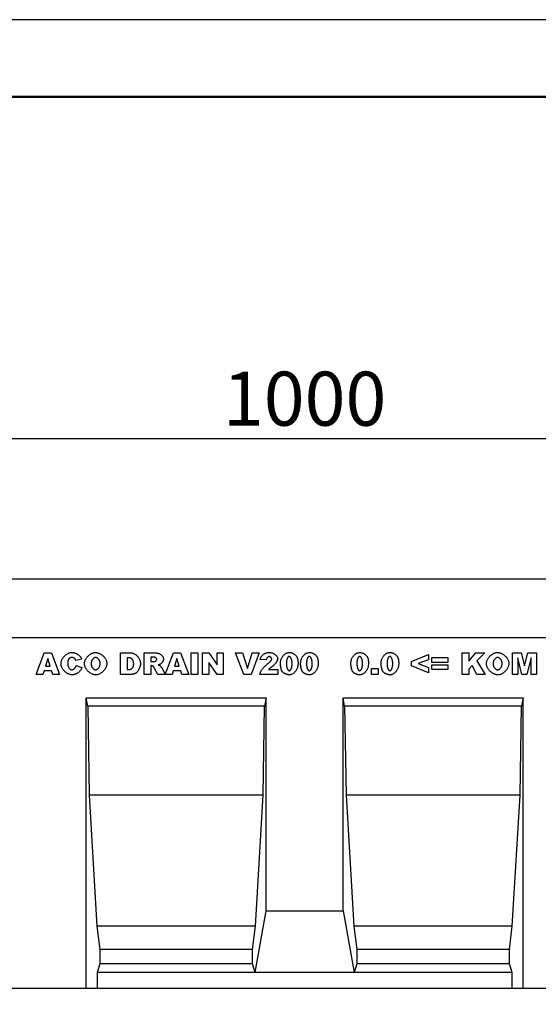
# Model space of a CAD drawing. Units: millimetres. Extents: x -5658 to 6382, y -712 to 9168.
# Drawn here: x -4560 to -4224, y 1620 to 2258 of the extents above; entities that cross this region are included whole.
import ezdxf

# ---------------------------------------------------------------- set-up
doc = ezdxf.new("R2010")
doc.units = ezdxf.units.MM
doc.header["$LTSCALE"] = 2.2
for name, color, linetype in [('5', 7, 'Continuous'), ('ACO drain', 7, 'Continuous'), ('DUENN', 4, 'Continuous'), ('DUENN-18', 7, 'Continuous'), ('SICHTBAR', 7, 'Continuous')]:
    doc.layers.add(name, color=color, linetype=linetype)
doc.layers.add('Viditelná tenká (ISO)', color=7, linetype='Continuous', lineweight=9)
doc.styles.get("Standard").update_dxf_attribs({"font": 'tahoma.ttf'})
doc.dimstyles.new('GEN-ISO', dxfattribs={"dimscale": 2, "dimtxt": 7, "dimasz": 2.5, "dimexe": 1, "dimexo": 1, "dimgap": 0.6, "dimtad": 1, "dimdsep": 46, "dimtxsty": 'Standard', "dimcen": 0, "dimclrd": 256, "dimclre": 256, "dimclrt": 7, "dimadec": 0, "dimazin": 0, "dimtp": 0.1, "dimtm": 0.1, "dimtfac": 0.71, "dimtmove": 0, "dimatfit": 3, "dimfxl": 0, "dimtzin": 0, "dimarcsym": 0})

# ---------------------------------------------------------------- blocks, each defined once
blk = doc.blocks.new('A$C5E6E4C9D')
at = {"layer": 'DUENN'}
for p, q in [((325.85, -61.74), (331.12, -47.74)), ((331.12, -47.74), (335.85, -47.74)), ((335.85, -47.74), (341.1, -61.74)), ((380.61, -61.74), (380.61, -47.74)), ((380.61, -47.74), (387.04, -47.74)), ((386.01, -50.91), (384.94, -50.91)), ((384.94, -50.91), (384.94, -58.56)), ((395.84, -61.74), (395.84, -47.74)), ((395.84, -47.74), (403.04, -47.74)), ((400.19, -50.57), (400.19, -53.42)), ((402.07, -50.57), (400.19, -50.57)), ((409.59, -61.73), (414.85, -47.74)), ((414.85, -47.74), (419.58, -47.74)), ((419.58, -47.74), (424.83, -61.74)), ((426.4, -61.74), (426.4, -47.74)), ((426.4, -47.74), (430.73, -47.74)), ((430.73, -47.74), (430.73, -61.74)), ((433.86, -61.74), (433.86, -47.74)), ((433.86, -47.74), (437.9, -47.74)), ((437.9, -47.74), (443.19, -55.49)), ((443.19, -55.49), (443.19, -47.74)), ((443.19, -47.74), (447.27, -47.74)), ((447.27, -47.74), (447.27, -61.74)), ((460.57, -61.74), (455.27, -47.74)), ((455.27, -47.74), (459.8, -47.74)), ((459.8, -47.74), (462.97, -57.82)), ((462.97, -57.82), (466.07, -47.74)), ((470.46, -47.74), (465.26, -61.74)), ((466.07, -47.74), (470.46, -47.74)), ((569.39, -53.32), (580.25, -48.82)), ((580.25, -48.82), (580.25, -52.22)), ((582.48, -53.95), (582.48, -50.86)), ((582.48, -50.86), (592.93, -50.86)), ((592.93, -50.86), (592.93, -53.95)), ((602.18, -61.74), (602.18, -47.74)), ((602.18, -47.74), (606.51, -47.74)), ((606.51, -47.74), (606.51, -53.04)), ((606.51, -53.04), (611.05, -47.74)), ((611.05, -47.74), (616.8, -47.74)), ((616.8, -47.74), (611.7, -53.02)), ((634.73, -61.74), (634.73, -47.74)), ((634.73, -47.74), (640.43, -47.74)), ((640.43, -47.74), (642.61, -56.26)), ((642.61, -56.26), (644.78, -47.74)), ((644.78, -47.74), (650.46, -47.74)), ((650.46, -47.74), (650.46, -61.74)), ((333.44, -51.37), (331.9, -56.39)), ((331.9, -56.39), (334.97, -56.39)), ((334.97, -56.39), (333.44, -51.37)), ((355.47, -51.85), (351.64, -52.7)), ((351.81, -56.02), (355.6, -57.16)), ((400.19, -53.42), (402.01, -53.42)), ((400.57, -56.06), (400.19, -56.06)), ((400.19, -56.06), (400.19, -61.74)), ((417.17, -51.37), (415.63, -56.39)), ((415.63, -56.39), (418.7, -56.39)), ((418.7, -56.39), (417.17, -51.37)), ((443.19, -61.74), (437.93, -54.04)), ((437.93, -54.04), (437.93, -61.74)), ((475.15, -52.28), (471.25, -51.97)), ((569.39, -56.18), (569.39, -53.32)), ((580.25, -60.68), (569.39, -56.18)), ((580.25, -52.22), (573.65, -54.75)), ((573.65, -54.75), (580.25, -57.31)), ((580.25, -57.31), (580.25, -60.68)), ((592.93, -53.95), (582.48, -53.95)), ((582.48, -58.63), (582.48, -55.54)), ((582.48, -55.54), (592.93, -55.54)), ((592.93, -55.54), (592.93, -58.63)), ((608.75, -55.99), (606.51, -58.35)), ((611.7, -61.74), (608.75, -55.99)), ((611.7, -53.02), (617.03, -61.74)), ((640.99, -61.74), (638.27, -51.06)), ((638.27, -51.06), (638.27, -61.74)), ((646.92, -51.06), (644.2, -61.74)), ((646.92, -61.74), (646.92, -51.06)), ((330.27, -61.74), (325.85, -61.74)), ((330.96, -59.42), (330.27, -61.74)), ((335.87, -59.42), (330.96, -59.42)), ((336.58, -61.74), (335.87, -59.42)), ((341.1, -61.74), (336.58, -61.74)), ((387.04, -61.74), (380.61, -61.74)), ((384.94, -58.56), (386, -58.56)), ((400.19, -61.74), (395.84, -61.74)), ((404.7, -61.74), (402.4, -57.46)), ((414, -61.74), (404.7, -61.74)), ((407.5, -57.69), (409.59, -61.73)), ((414.69, -59.42), (414, -61.74)), ((419.61, -59.42), (414.69, -59.42)), ((420.31, -61.74), (419.61, -59.42)), ((424.83, -61.74), (420.31, -61.74)), ((430.73, -61.74), (426.4, -61.74)), ((437.93, -61.74), (433.86, -61.74)), ((447.27, -61.74), (443.19, -61.74)), ((465.26, -61.74), (460.57, -61.74)), ((482.64, -61.74), (470.97, -61.74)), ((476.56, -58.58), (482.64, -58.58)), ((482.64, -58.58), (482.64, -61.74)), ((543.45, -61.74), (543.45, -57.85)), ((543.45, -57.85), (547.6, -57.85)), ((547.6, -61.74), (543.45, -61.74)), ((547.6, -57.85), (547.6, -61.74)), ((592.93, -58.63), (582.48, -58.63)), ((606.51, -61.74), (602.18, -61.74)), ((606.51, -58.35), (606.51, -61.74)), ((617.03, -61.74), (611.7, -61.74)), ((638.27, -61.74), (634.73, -61.74)), ((644.2, -61.74), (640.99, -61.74)), ((650.46, -61.74), (646.92, -61.74))]:
    blk.add_line(p, q, dxfattribs=at).dxf.unprotected_set("ltscale", 0)
for points in [[(341.99, -54.71), (342.01, -54.27), (342.07, -53.84), (342.16, -53.4), (342.28, -52.97), (342.44, -52.54), (342.62, -52.12), (342.83, -51.7), (343.07, -51.29), (343.34, -50.9), (343.63, -50.52), (343.93, -50.15), (344.26, -49.8), (344.61, -49.47), (344.97, -49.16), (345.34, -48.86), (345.73, -48.6), (346.13, -48.35), (346.53, -48.14), (346.95, -47.95), (347.37, -47.79), (347.79, -47.67), (348.22, -47.58), (348.64, -47.52), (349.07, -47.5)], [(349.16, -50.73), (349.04, -50.74), (348.92, -50.74), (348.81, -50.75), (348.69, -50.77), (348.58, -50.79), (348.47, -50.81), (348.37, -50.83), (348.27, -50.87), (348.16, -50.9), (348.06, -50.94), (347.97, -50.98), (347.87, -51.03), (347.78, -51.08), (347.69, -51.14), (347.6, -51.2), (347.52, -51.26), (347.44, -51.33), (347.36, -51.4), (347.28, -51.48), (347.2, -51.56), (347.13, -51.64), (347.06, -51.73), (346.99, -51.82), (346.92, -51.92)], [(349.07, -47.5), (349.4, -47.51), (349.73, -47.54), (350.07, -47.6), (350.41, -47.67), (350.74, -47.76), (351.08, -47.87), (351.41, -48), (351.73, -48.14), (352.06, -48.29), (352.37, -48.47), (352.68, -48.65), (352.98, -48.85), (353.27, -49.06), (353.55, -49.28), (353.81, -49.5), (354.06, -49.74), (354.3, -49.99), (354.53, -50.24), (354.73, -50.5), (354.92, -50.76), (355.09, -51.03), (355.24, -51.3), (355.36, -51.58), (355.47, -51.85)], [(351.22, -51.77), (351.17, -51.71), (351.12, -51.65), (351.06, -51.58), (350.99, -51.52), (350.91, -51.46), (350.84, -51.4), (350.76, -51.34), (350.67, -51.28), (350.58, -51.22), (350.49, -51.17), (350.39, -51.12), (350.3, -51.07), (350.2, -51.02), (350.1, -50.97), (350, -50.93), (349.9, -50.89), (349.8, -50.86), (349.7, -50.83), (349.61, -50.8), (349.51, -50.78), (349.42, -50.76), (349.33, -50.74), (349.24, -50.74), (349.16, -50.73)], [(357.18, -54.75), (357.2, -54.32), (357.25, -53.89), (357.35, -53.46), (357.48, -53.02), (357.64, -52.6), (357.83, -52.17), (358.05, -51.76), (358.3, -51.35), (358.57, -50.95), (358.86, -50.57), (359.18, -50.2), (359.52, -49.84), (359.87, -49.5), (360.24, -49.19), (360.63, -48.89), (361.02, -48.62), (361.43, -48.37), (361.84, -48.15), (362.27, -47.96), (362.69, -47.8), (363.12, -47.67), (363.55, -47.58), (363.99, -47.52), (364.41, -47.5)], [(364.4, -50.77), (364.24, -50.78), (364.07, -50.81), (363.9, -50.86), (363.73, -50.92), (363.56, -51), (363.4, -51.1), (363.23, -51.21), (363.07, -51.34), (362.91, -51.48), (362.75, -51.63), (362.6, -51.79), (362.46, -51.97), (362.32, -52.16), (362.2, -52.36), (362.07, -52.57), (361.96, -52.79), (361.86, -53.01), (361.77, -53.25), (361.69, -53.49), (361.63, -53.74), (361.57, -53.99), (361.54, -54.25), (361.51, -54.51), (361.5, -54.78)], [(367.36, -54.59), (367.36, -54.34), (367.33, -54.1), (367.29, -53.86), (367.24, -53.62), (367.17, -53.38), (367.09, -53.16), (367, -52.93), (366.9, -52.72), (366.79, -52.51), (366.67, -52.31), (366.54, -52.12), (366.4, -51.94), (366.25, -51.77), (366.1, -51.61), (365.94, -51.46), (365.78, -51.32), (365.61, -51.2), (365.44, -51.09), (365.27, -51), (365.1, -50.92), (364.92, -50.86), (364.75, -50.81), (364.57, -50.78), (364.4, -50.77)], [(364.41, -47.5), (364.85, -47.52), (365.29, -47.58), (365.73, -47.67), (366.16, -47.79), (366.6, -47.95), (367.02, -48.14), (367.44, -48.36), (367.85, -48.6), (368.25, -48.87), (368.63, -49.16), (369.01, -49.47), (369.36, -49.8), (369.7, -50.15), (370.01, -50.52), (370.31, -50.9), (370.58, -51.29), (370.82, -51.69), (371.04, -52.1), (371.23, -52.52), (371.39, -52.94), (371.52, -53.36), (371.61, -53.79), (371.67, -54.22), (371.69, -54.64)], [(389.14, -54.78), (389.13, -54.5), (389.11, -54.23), (389.07, -53.97), (389.02, -53.72), (388.96, -53.47), (388.89, -53.23), (388.8, -53.01), (388.7, -52.79), (388.59, -52.58), (388.47, -52.38), (388.34, -52.19), (388.2, -52.01), (388.06, -51.84), (387.9, -51.69), (387.74, -51.55), (387.57, -51.42), (387.39, -51.3), (387.21, -51.2), (387.02, -51.11), (386.82, -51.04), (386.63, -50.98), (386.43, -50.94), (386.22, -50.92), (386.01, -50.91)], [(387.04, -47.74), (387.44, -47.76), (387.85, -47.81), (388.27, -47.9), (388.69, -48.02), (389.11, -48.18), (389.52, -48.36), (389.91, -48.58), (390.3, -48.83), (390.67, -49.1), (391.03, -49.4), (391.36, -49.73), (391.67, -50.07), (391.96, -50.44), (392.23, -50.82), (392.47, -51.22), (392.69, -51.62), (392.88, -52.04), (393.04, -52.45), (393.18, -52.86), (393.29, -53.27), (393.38, -53.66), (393.44, -54.03), (393.48, -54.38), (393.49, -54.7)], [(404.11, -51.97), (404.1, -51.89), (404.09, -51.8), (404.07, -51.72), (404.04, -51.64), (404, -51.55), (403.96, -51.47), (403.91, -51.39), (403.85, -51.31), (403.78, -51.23), (403.7, -51.16), (403.62, -51.09), (403.54, -51.02), (403.44, -50.96), (403.34, -50.89), (403.24, -50.84), (403.13, -50.79), (403.01, -50.74), (402.89, -50.7), (402.77, -50.66), (402.64, -50.63), (402.5, -50.6), (402.36, -50.59), (402.22, -50.58), (402.07, -50.57)], [(403.04, -47.74), (403.38, -47.75), (403.71, -47.77), (404.05, -47.81), (404.38, -47.86), (404.71, -47.93), (405.03, -48.02), (405.35, -48.13), (405.66, -48.25), (405.96, -48.38), (406.24, -48.53), (406.52, -48.7), (406.78, -48.88), (407.03, -49.07), (407.26, -49.28), (407.48, -49.49), (407.67, -49.72), (407.85, -49.95), (408.01, -50.19), (408.14, -50.43), (408.25, -50.68), (408.34, -50.92), (408.41, -51.16), (408.45, -51.4), (408.46, -51.62)], [(471.25, -51.97), (471.3, -51.7), (471.37, -51.42), (471.46, -51.14), (471.57, -50.86), (471.7, -50.59), (471.85, -50.32), (472.02, -50.05), (472.21, -49.79), (472.41, -49.54), (472.64, -49.3), (472.87, -49.07), (473.13, -48.86), (473.4, -48.65), (473.68, -48.46), (473.97, -48.29), (474.28, -48.13), (474.59, -47.98), (474.91, -47.86), (475.24, -47.75), (475.57, -47.66), (475.9, -47.59), (476.23, -47.54), (476.57, -47.51), (476.9, -47.5)], [(477.01, -50.17), (476.91, -50.17), (476.81, -50.19), (476.72, -50.21), (476.62, -50.24), (476.52, -50.28), (476.42, -50.33), (476.32, -50.39), (476.22, -50.45), (476.13, -50.52), (476.04, -50.6), (475.94, -50.69), (475.85, -50.78), (475.77, -50.88), (475.69, -50.98), (475.61, -51.09), (475.53, -51.21), (475.46, -51.33), (475.4, -51.45), (475.34, -51.58), (475.29, -51.72), (475.24, -51.85), (475.2, -51.99), (475.17, -52.14), (475.15, -52.28)], [(476.9, -47.5), (477.24, -47.51), (477.59, -47.54), (477.94, -47.59), (478.28, -47.66), (478.63, -47.74), (478.96, -47.85), (479.3, -47.97), (479.62, -48.11), (479.93, -48.27), (480.24, -48.44), (480.53, -48.63), (480.8, -48.83), (481.06, -49.04), (481.3, -49.26), (481.53, -49.48), (481.73, -49.72), (481.92, -49.96), (482.08, -50.2), (482.22, -50.44), (482.33, -50.69), (482.42, -50.92), (482.49, -51.15), (482.53, -51.37), (482.54, -51.58)], [(478.66, -51.72), (478.66, -51.64), (478.64, -51.55), (478.62, -51.47), (478.59, -51.38), (478.55, -51.29), (478.51, -51.2), (478.45, -51.11), (478.39, -51.03), (478.33, -50.94), (478.26, -50.86), (478.18, -50.78), (478.1, -50.7), (478.02, -50.63), (477.93, -50.55), (477.84, -50.49), (477.75, -50.43), (477.66, -50.37), (477.57, -50.32), (477.47, -50.28), (477.38, -50.24), (477.28, -50.21), (477.19, -50.19), (477.1, -50.17), (477.01, -50.17)], [(484.32, -54.68), (484.34, -54.19), (484.38, -53.7), (484.45, -53.23), (484.55, -52.77), (484.67, -52.31), (484.82, -51.88), (484.99, -51.45), (485.18, -51.05), (485.39, -50.66), (485.62, -50.28), (485.86, -49.93), (486.13, -49.6), (486.4, -49.28), (486.7, -48.99), (487, -48.72), (487.32, -48.48), (487.65, -48.26), (487.98, -48.06), (488.33, -47.89), (488.68, -47.76), (489.04, -47.65), (489.4, -47.57), (489.76, -47.52), (490.13, -47.5)], [(490, -50.09), (489.88, -50.1), (489.76, -50.13), (489.64, -50.18), (489.53, -50.24), (489.42, -50.33), (489.31, -50.43), (489.2, -50.55), (489.1, -50.69), (489, -50.85), (488.9, -51.01), (488.81, -51.2), (488.73, -51.4), (488.65, -51.61), (488.57, -51.83), (488.5, -52.07), (488.44, -52.32), (488.38, -52.58), (488.33, -52.86), (488.28, -53.14), (488.25, -53.43), (488.22, -53.74), (488.19, -54.05), (488.18, -54.37), (488.18, -54.7)], [(491.88, -54.8), (491.88, -54.46), (491.86, -54.12), (491.84, -53.8), (491.81, -53.49), (491.77, -53.18), (491.72, -52.89), (491.66, -52.61), (491.6, -52.34), (491.53, -52.09), (491.46, -51.84), (491.38, -51.61), (491.29, -51.4), (491.2, -51.2), (491.11, -51.01), (491.01, -50.84), (490.9, -50.69), (490.8, -50.55), (490.69, -50.43), (490.58, -50.33), (490.46, -50.24), (490.35, -50.18), (490.23, -50.13), (490.11, -50.1), (490, -50.09)], [(490.13, -47.5), (490.43, -47.51), (490.74, -47.55), (491.06, -47.6), (491.37, -47.68), (491.69, -47.78), (492, -47.89), (492.31, -48.02), (492.6, -48.17), (492.89, -48.33), (493.16, -48.51), (493.42, -48.69), (493.67, -48.88), (493.9, -49.09), (494.12, -49.3), (494.32, -49.51), (494.5, -49.73), (494.66, -49.94), (494.81, -50.16), (494.95, -50.38), (495.06, -50.59), (495.16, -50.8), (495.24, -51), (495.31, -51.19), (495.36, -51.37)], [(497.38, -54.68), (497.39, -54.19), (497.44, -53.7), (497.51, -53.23), (497.61, -52.77), (497.73, -52.31), (497.87, -51.88), (498.04, -51.45), (498.23, -51.05), (498.44, -50.66), (498.67, -50.28), (498.92, -49.93), (499.18, -49.6), (499.46, -49.28), (499.75, -48.99), (500.06, -48.72), (500.38, -48.48), (500.7, -48.26), (501.04, -48.06), (501.39, -47.89), (501.74, -47.76), (502.09, -47.65), (502.46, -47.57), (502.82, -47.52), (503.19, -47.5)], [(503.05, -50.09), (502.93, -50.1), (502.82, -50.13), (502.7, -50.18), (502.59, -50.24), (502.47, -50.33), (502.36, -50.43), (502.26, -50.55), (502.16, -50.69), (502.06, -50.85), (501.96, -51.01), (501.87, -51.2), (501.78, -51.4), (501.7, -51.61), (501.63, -51.83), (501.56, -52.07), (501.49, -52.32), (501.43, -52.58), (501.38, -52.86), (501.34, -53.14), (501.3, -53.43), (501.27, -53.74), (501.25, -54.05), (501.24, -54.37), (501.23, -54.7)], [(504.94, -54.8), (504.93, -54.46), (504.92, -54.12), (504.9, -53.8), (504.86, -53.49), (504.82, -53.18), (504.78, -52.89), (504.72, -52.61), (504.66, -52.34), (504.59, -52.09), (504.52, -51.84), (504.44, -51.61), (504.35, -51.4), (504.26, -51.2), (504.16, -51.01), (504.06, -50.84), (503.96, -50.69), (503.85, -50.55), (503.75, -50.43), (503.63, -50.33), (503.52, -50.24), (503.4, -50.18), (503.29, -50.13), (503.17, -50.1), (503.05, -50.09)], [(503.19, -47.5), (503.49, -47.51), (503.8, -47.55), (504.11, -47.6), (504.43, -47.68), (504.75, -47.78), (505.06, -47.89), (505.36, -48.02), (505.66, -48.17), (505.95, -48.33), (506.22, -48.51), (506.48, -48.69), (506.73, -48.88), (506.96, -49.09), (507.17, -49.3), (507.37, -49.51), (507.56, -49.73), (507.72, -49.94), (507.87, -50.16), (508, -50.38), (508.12, -50.59), (508.22, -50.8), (508.3, -51), (508.37, -51.19), (508.42, -51.37)], [(530.02, -54.68), (530.03, -54.19), (530.07, -53.7), (530.14, -53.23), (530.24, -52.77), (530.36, -52.31), (530.51, -51.88), (530.68, -51.45), (530.87, -51.05), (531.08, -50.66), (531.31, -50.28), (531.55, -49.93), (531.82, -49.6), (532.1, -49.28), (532.39, -48.99), (532.69, -48.72), (533.01, -48.48), (533.34, -48.26), (533.68, -48.06), (534.02, -47.89), (534.37, -47.76), (534.73, -47.65), (535.09, -47.57), (535.46, -47.52), (535.82, -47.5)], [(535.69, -50.09), (535.57, -50.1), (535.45, -50.13), (535.33, -50.18), (535.22, -50.24), (535.11, -50.33), (535, -50.43), (534.89, -50.55), (534.79, -50.69), (534.69, -50.85), (534.6, -51.01), (534.51, -51.2), (534.42, -51.4), (534.34, -51.61), (534.26, -51.83), (534.19, -52.07), (534.13, -52.32), (534.07, -52.58), (534.02, -52.86), (533.97, -53.14), (533.94, -53.43), (533.91, -53.74), (533.89, -54.05), (533.87, -54.37), (533.87, -54.7)], [(537.57, -54.8), (537.57, -54.46), (537.56, -54.12), (537.53, -53.8), (537.5, -53.49), (537.46, -53.18), (537.41, -52.89), (537.36, -52.61), (537.29, -52.34), (537.23, -52.09), (537.15, -51.84), (537.07, -51.61), (536.98, -51.4), (536.89, -51.2), (536.8, -51.01), (536.7, -50.84), (536.6, -50.69), (536.49, -50.55), (536.38, -50.43), (536.27, -50.33), (536.16, -50.24), (536.04, -50.18), (535.92, -50.13), (535.81, -50.1), (535.69, -50.09)], [(535.82, -47.5), (536.12, -47.51), (536.43, -47.55), (536.75, -47.6), (537.07, -47.68), (537.38, -47.78), (537.69, -47.89), (538, -48.02), (538.3, -48.17), (538.58, -48.33), (538.86, -48.51), (539.12, -48.69), (539.36, -48.88), (539.59, -49.09), (539.81, -49.3), (540.01, -49.51), (540.19, -49.73), (540.36, -49.94), (540.51, -50.16), (540.64, -50.38), (540.75, -50.59), (540.85, -50.8), (540.93, -51), (541, -51.19), (541.05, -51.37)], [(549.59, -54.68), (549.61, -54.19), (549.65, -53.7), (549.72, -53.23), (549.82, -52.77), (549.94, -52.31), (550.09, -51.88), (550.26, -51.45), (550.45, -51.05), (550.66, -50.66), (550.89, -50.28), (551.13, -49.93), (551.4, -49.6), (551.67, -49.28), (551.97, -48.99), (552.27, -48.72), (552.59, -48.48), (552.92, -48.26), (553.25, -48.06), (553.6, -47.89), (553.95, -47.76), (554.31, -47.65), (554.67, -47.57), (555.03, -47.52), (555.4, -47.5)], [(555.27, -50.09), (555.15, -50.1), (555.03, -50.13), (554.91, -50.18), (554.8, -50.24), (554.69, -50.33), (554.58, -50.43), (554.47, -50.55), (554.37, -50.69), (554.27, -50.85), (554.18, -51.01), (554.08, -51.2), (554, -51.4), (553.92, -51.61), (553.84, -51.83), (553.77, -52.07), (553.71, -52.32), (553.65, -52.58), (553.6, -52.86), (553.55, -53.14), (553.52, -53.43), (553.49, -53.74), (553.46, -54.05), (553.45, -54.37), (553.45, -54.7)], [(557.15, -54.8), (557.15, -54.46), (557.13, -54.12), (557.11, -53.8), (557.08, -53.49), (557.04, -53.18), (556.99, -52.89), (556.94, -52.61), (556.87, -52.34), (556.8, -52.09), (556.73, -51.84), (556.65, -51.61), (556.56, -51.4), (556.47, -51.2), (556.38, -51.01), (556.28, -50.84), (556.17, -50.69), (556.07, -50.55), (555.96, -50.43), (555.85, -50.33), (555.73, -50.24), (555.62, -50.18), (555.5, -50.13), (555.38, -50.1), (555.27, -50.09)], [(555.4, -47.5), (555.7, -47.51), (556.01, -47.55), (556.33, -47.6), (556.64, -47.68), (556.96, -47.78), (557.27, -47.89), (557.58, -48.02), (557.87, -48.17), (558.16, -48.33), (558.43, -48.51), (558.69, -48.69), (558.94, -48.88), (559.17, -49.09), (559.39, -49.3), (559.59, -49.51), (559.77, -49.73), (559.94, -49.94), (560.08, -50.16), (560.22, -50.38), (560.33, -50.59), (560.43, -50.8), (560.51, -51), (560.58, -51.19), (560.63, -51.37)], [(617.92, -54.75), (617.94, -54.32), (618, -53.89), (618.09, -53.46), (618.22, -53.02), (618.38, -52.6), (618.57, -52.17), (618.79, -51.76), (619.04, -51.35), (619.31, -50.95), (619.61, -50.57), (619.93, -50.2), (620.26, -49.84), (620.62, -49.5), (620.99, -49.19), (621.37, -48.89), (621.77, -48.62), (622.17, -48.37), (622.59, -48.15), (623.01, -47.96), (623.44, -47.8), (623.87, -47.67), (624.3, -47.58), (624.73, -47.52), (625.16, -47.5)], [(625.14, -50.77), (624.98, -50.78), (624.81, -50.81), (624.65, -50.86), (624.48, -50.92), (624.31, -51), (624.14, -51.1), (623.98, -51.21), (623.81, -51.34), (623.65, -51.48), (623.5, -51.63), (623.35, -51.79), (623.21, -51.97), (623.07, -52.16), (622.94, -52.36), (622.82, -52.57), (622.71, -52.79), (622.61, -53.01), (622.52, -53.25), (622.44, -53.49), (622.37, -53.74), (622.32, -53.99), (622.28, -54.25), (622.26, -54.51), (622.25, -54.78)], [(628.11, -54.59), (628.1, -54.34), (628.08, -54.1), (628.04, -53.86), (627.99, -53.62), (627.92, -53.38), (627.84, -53.16), (627.75, -52.93), (627.65, -52.72), (627.53, -52.51), (627.41, -52.31), (627.28, -52.12), (627.14, -51.94), (627, -51.77), (626.84, -51.61), (626.69, -51.46), (626.52, -51.32), (626.36, -51.2), (626.19, -51.09), (626.02, -51), (625.84, -50.92), (625.67, -50.86), (625.49, -50.81), (625.32, -50.78), (625.14, -50.77)], [(625.16, -47.5), (625.6, -47.52), (626.03, -47.58), (626.47, -47.67), (626.91, -47.79), (627.34, -47.95), (627.77, -48.14), (628.19, -48.36), (628.6, -48.6), (628.99, -48.87), (629.38, -49.16), (629.75, -49.47), (630.11, -49.8), (630.44, -50.15), (630.76, -50.52), (631.05, -50.9), (631.32, -51.29), (631.57, -51.69), (631.79, -52.1), (631.98, -52.52), (632.14, -52.94), (632.27, -53.36), (632.36, -53.79), (632.42, -54.22), (632.43, -54.64)], [(349.27, -61.99), (348.88, -61.97), (348.48, -61.93), (348.08, -61.86), (347.67, -61.75), (347.25, -61.62), (346.84, -61.46), (346.43, -61.26), (346.02, -61.04), (345.62, -60.79), (345.23, -60.5), (344.85, -60.2), (344.48, -59.86), (344.13, -59.5), (343.8, -59.12), (343.49, -58.72), (343.2, -58.31), (342.93, -57.87), (342.7, -57.43), (342.49, -56.98), (342.32, -56.52), (342.18, -56.06), (342.08, -55.6), (342.01, -55.15), (341.99, -54.71)], [(346.92, -51.92), (346.88, -51.99), (346.83, -52.07), (346.78, -52.15), (346.74, -52.24), (346.7, -52.33), (346.66, -52.42), (346.63, -52.52), (346.59, -52.62), (346.56, -52.72), (346.53, -52.82), (346.5, -52.93), (346.48, -53.05), (346.46, -53.16), (346.43, -53.29), (346.41, -53.41), (346.4, -53.54), (346.38, -53.67), (346.37, -53.8), (346.36, -53.94), (346.35, -54.08), (346.34, -54.23), (346.33, -54.37), (346.33, -54.53), (346.33, -54.68)], [(346.33, -54.68), (346.34, -54.97), (346.36, -55.25), (346.39, -55.53), (346.44, -55.79), (346.5, -56.05), (346.57, -56.3), (346.65, -56.54), (346.74, -56.77), (346.85, -56.99), (346.96, -57.2), (347.07, -57.4), (347.2, -57.58), (347.33, -57.76), (347.47, -57.92), (347.61, -58.07), (347.76, -58.2), (347.91, -58.33), (348.06, -58.43), (348.22, -58.52), (348.38, -58.6), (348.54, -58.66), (348.7, -58.7), (348.87, -58.73), (349.03, -58.74)], [(349.03, -58.74), (349.18, -58.73), (349.34, -58.71), (349.49, -58.68), (349.64, -58.63), (349.79, -58.57), (349.94, -58.5), (350.09, -58.42), (350.24, -58.33), (350.38, -58.23), (350.52, -58.12), (350.65, -58), (350.78, -57.88), (350.9, -57.75), (351.02, -57.61), (351.13, -57.46), (351.24, -57.31), (351.34, -57.16), (351.43, -57), (351.52, -56.84), (351.6, -56.68), (351.66, -56.52), (351.72, -56.35), (351.77, -56.18), (351.81, -56.02)], [(355.6, -57.16), (355.53, -57.43), (355.42, -57.71), (355.3, -58), (355.15, -58.28), (354.98, -58.58), (354.78, -58.86), (354.57, -59.15), (354.33, -59.43), (354.08, -59.71), (353.82, -59.97), (353.53, -60.22), (353.24, -60.47), (352.93, -60.69), (352.61, -60.91), (352.29, -61.1), (351.95, -61.28), (351.61, -61.44), (351.27, -61.58), (350.93, -61.71), (350.59, -61.81), (350.25, -61.88), (349.91, -61.94), (349.59, -61.97), (349.27, -61.99)], [(351.64, -52.7), (351.62, -52.65), (351.61, -52.6), (351.59, -52.55), (351.57, -52.5), (351.55, -52.45), (351.54, -52.41), (351.52, -52.36), (351.5, -52.32), (351.49, -52.27), (351.47, -52.23), (351.45, -52.19), (351.43, -52.15), (351.42, -52.11), (351.4, -52.08), (351.38, -52.04), (351.36, -52.01), (351.35, -51.97), (351.33, -51.94), (351.31, -51.91), (351.29, -51.88), (351.28, -51.85), (351.26, -51.82), (351.24, -51.8), (351.22, -51.77)], [(364.58, -61.99), (364.17, -61.97), (363.76, -61.92), (363.34, -61.84), (362.91, -61.73), (362.48, -61.59), (362.05, -61.41), (361.62, -61.21), (361.2, -60.98), (360.79, -60.71), (360.38, -60.42), (360, -60.11), (359.62, -59.77), (359.27, -59.41), (358.93, -59.03), (358.62, -58.63), (358.34, -58.22), (358.08, -57.79), (357.85, -57.36), (357.65, -56.92), (357.48, -56.48), (357.35, -56.03), (357.26, -55.6), (357.2, -55.17), (357.18, -54.75)], [(361.5, -54.78), (361.51, -55.04), (361.53, -55.3), (361.57, -55.55), (361.63, -55.81), (361.69, -56.05), (361.77, -56.29), (361.86, -56.52), (361.96, -56.75), (362.07, -56.96), (362.19, -57.17), (362.32, -57.37), (362.46, -57.56), (362.61, -57.73), (362.76, -57.9), (362.91, -58.05), (363.07, -58.19), (363.24, -58.32), (363.41, -58.43), (363.58, -58.52), (363.75, -58.6), (363.92, -58.67), (364.1, -58.71), (364.27, -58.74), (364.44, -58.75)], [(364.44, -58.75), (364.61, -58.74), (364.79, -58.71), (364.96, -58.67), (365.14, -58.61), (365.31, -58.53), (365.48, -58.43), (365.65, -58.32), (365.82, -58.19), (365.98, -58.05), (366.13, -57.9), (366.28, -57.73), (366.42, -57.55), (366.56, -57.36), (366.69, -57.15), (366.81, -56.94), (366.91, -56.71), (367.01, -56.47), (367.1, -56.23), (367.18, -55.97), (367.24, -55.71), (367.3, -55.44), (367.33, -55.16), (367.36, -54.88), (367.36, -54.59)], [(371.69, -54.64), (371.67, -55.06), (371.62, -55.48), (371.54, -55.92), (371.42, -56.35), (371.27, -56.79), (371.09, -57.23), (370.88, -57.66), (370.64, -58.08), (370.37, -58.5), (370.08, -58.9), (369.76, -59.28), (369.43, -59.65), (369.07, -59.99), (368.7, -60.32), (368.31, -60.62), (367.9, -60.89), (367.49, -61.14), (367.07, -61.36), (366.65, -61.55), (366.22, -61.7), (365.8, -61.82), (365.38, -61.91), (364.97, -61.97), (364.58, -61.99)], [(386, -58.56), (386.22, -58.56), (386.44, -58.54), (386.65, -58.5), (386.86, -58.46), (387.06, -58.4), (387.25, -58.32), (387.44, -58.23), (387.62, -58.13), (387.79, -58.01), (387.95, -57.88), (388.11, -57.73), (388.25, -57.57), (388.39, -57.4), (388.51, -57.21), (388.63, -57.02), (388.73, -56.8), (388.82, -56.58), (388.91, -56.35), (388.98, -56.11), (389.03, -55.86), (389.08, -55.6), (389.11, -55.33), (389.13, -55.05), (389.14, -54.78)], [(393.49, -54.7), (393.48, -55.07), (393.45, -55.45), (393.4, -55.83), (393.33, -56.21), (393.24, -56.59), (393.13, -56.96), (393, -57.33), (392.86, -57.69), (392.7, -58.05), (392.53, -58.39), (392.35, -58.72), (392.16, -59.04), (391.95, -59.34), (391.74, -59.63), (391.53, -59.9), (391.3, -60.16), (391.08, -60.39), (390.85, -60.6), (390.63, -60.79), (390.41, -60.96), (390.2, -61.1), (389.99, -61.21), (389.79, -61.3), (389.61, -61.37)], [(401.63, -56.38), (401.59, -56.35), (401.55, -56.33), (401.51, -56.3), (401.47, -56.28), (401.43, -56.26), (401.39, -56.24), (401.34, -56.22), (401.3, -56.2), (401.26, -56.18), (401.22, -56.17), (401.17, -56.15), (401.13, -56.14), (401.08, -56.12), (401.04, -56.11), (400.99, -56.1), (400.95, -56.09), (400.9, -56.08), (400.85, -56.08), (400.81, -56.07), (400.76, -56.07), (400.71, -56.06), (400.66, -56.06), (400.61, -56.06), (400.57, -56.06)], [(402.4, -57.46), (402.36, -57.39), (402.33, -57.32), (402.29, -57.26), (402.26, -57.2), (402.22, -57.14), (402.19, -57.08), (402.15, -57.03), (402.12, -56.97), (402.09, -56.92), (402.06, -56.87), (402.02, -56.82), (401.99, -56.78), (401.96, -56.73), (401.93, -56.69), (401.9, -56.65), (401.87, -56.61), (401.83, -56.58), (401.8, -56.54), (401.77, -56.51), (401.74, -56.48), (401.72, -56.45), (401.69, -56.43), (401.66, -56.4), (401.63, -56.38)], [(402.01, -53.42), (402.03, -53.41), (402.06, -53.41), (402.09, -53.41), (402.12, -53.41), (402.15, -53.41), (402.18, -53.4), (402.22, -53.4), (402.26, -53.39), (402.3, -53.39), (402.34, -53.38), (402.39, -53.38), (402.43, -53.37), (402.48, -53.36), (402.53, -53.35), (402.58, -53.34), (402.64, -53.33), (402.69, -53.32), (402.75, -53.31), (402.81, -53.3), (402.87, -53.28), (402.94, -53.27), (403, -53.26), (403.07, -53.24), (403.14, -53.23)], [(403.14, -53.23), (403.19, -53.21), (403.25, -53.19), (403.3, -53.16), (403.36, -53.13), (403.42, -53.1), (403.47, -53.06), (403.53, -53.01), (403.58, -52.96), (403.64, -52.91), (403.69, -52.85), (403.74, -52.8), (403.79, -52.74), (403.83, -52.67), (403.88, -52.61), (403.92, -52.55), (403.95, -52.48), (403.99, -52.42), (404.02, -52.35), (404.05, -52.28), (404.07, -52.22), (404.09, -52.16), (404.1, -52.09), (404.11, -52.03), (404.11, -51.97)], [(406.6, -55.01), (406.56, -55.03), (406.51, -55.06), (406.46, -55.09), (406.41, -55.11), (406.35, -55.14), (406.3, -55.17), (406.24, -55.19), (406.19, -55.22), (406.13, -55.24), (406.07, -55.26), (406.01, -55.29), (405.95, -55.31), (405.88, -55.33), (405.82, -55.36), (405.75, -55.38), (405.68, -55.4), (405.61, -55.42), (405.54, -55.44), (405.47, -55.46), (405.39, -55.48), (405.32, -55.5), (405.24, -55.52), (405.16, -55.54), (405.08, -55.56)], [(405.08, -55.56), (405.14, -55.58), (405.2, -55.6), (405.27, -55.62), (405.32, -55.64), (405.38, -55.66), (405.44, -55.69), (405.49, -55.71), (405.55, -55.73), (405.6, -55.75), (405.65, -55.77), (405.7, -55.79), (405.75, -55.81), (405.79, -55.84), (405.84, -55.86), (405.88, -55.88), (405.92, -55.9), (405.96, -55.92), (406, -55.94), (406.04, -55.96), (406.08, -55.98), (406.11, -56.01), (406.15, -56.03), (406.18, -56.05), (406.21, -56.07)], [(406.21, -56.07), (406.24, -56.1), (406.28, -56.13), (406.33, -56.18), (406.38, -56.23), (406.43, -56.29), (406.49, -56.35), (406.55, -56.42), (406.61, -56.5), (406.68, -56.58), (406.75, -56.66), (406.81, -56.74), (406.88, -56.83), (406.95, -56.91), (407.02, -57), (407.08, -57.09), (407.15, -57.17), (407.21, -57.25), (407.27, -57.33), (407.32, -57.4), (407.37, -57.47), (407.41, -57.54), (407.45, -57.59), (407.48, -57.64), (407.5, -57.69)], [(408.46, -51.62), (408.46, -51.77), (408.44, -51.93), (408.42, -52.08), (408.38, -52.24), (408.34, -52.41), (408.29, -52.57), (408.24, -52.74), (408.17, -52.9), (408.1, -53.07), (408.02, -53.23), (407.94, -53.4), (407.86, -53.56), (407.76, -53.71), (407.67, -53.87), (407.57, -54.01), (407.47, -54.16), (407.36, -54.29), (407.26, -54.42), (407.15, -54.54), (407.04, -54.65), (406.93, -54.76), (406.82, -54.85), (406.71, -54.93), (406.6, -55.01)], [(470.97, -61.74), (471, -61.52), (471.06, -61.29), (471.13, -61.04), (471.22, -60.78), (471.33, -60.51), (471.45, -60.24), (471.59, -59.95), (471.74, -59.66), (471.91, -59.37), (472.1, -59.06), (472.3, -58.76), (472.51, -58.45), (472.74, -58.14), (472.98, -57.83), (473.24, -57.52), (473.5, -57.21), (473.78, -56.9), (474.07, -56.6), (474.37, -56.3), (474.68, -56.01), (475, -55.72), (475.33, -55.44), (475.66, -55.16), (476.01, -54.9)], [(476.01, -54.9), (476.22, -54.74), (476.42, -54.58), (476.61, -54.42), (476.8, -54.26), (476.97, -54.11), (477.14, -53.95), (477.3, -53.79), (477.45, -53.64), (477.6, -53.49), (477.73, -53.34), (477.86, -53.2), (477.97, -53.05), (478.08, -52.92), (478.18, -52.78), (478.27, -52.65), (478.35, -52.52), (478.42, -52.4), (478.49, -52.29), (478.54, -52.18), (478.58, -52.07), (478.62, -51.97), (478.64, -51.88), (478.66, -51.8), (478.66, -51.72)], [(479.07, -56.6), (478.92, -56.7), (478.78, -56.79), (478.65, -56.89), (478.51, -56.99), (478.38, -57.08), (478.26, -57.17), (478.14, -57.26), (478.02, -57.35), (477.9, -57.44), (477.79, -57.52), (477.68, -57.61), (477.58, -57.69), (477.48, -57.77), (477.38, -57.85), (477.28, -57.93), (477.19, -58.01), (477.1, -58.08), (477.02, -58.16), (476.93, -58.23), (476.85, -58.3), (476.78, -58.37), (476.7, -58.44), (476.63, -58.51), (476.56, -58.58)], [(482.54, -51.58), (482.54, -51.75), (482.51, -51.92), (482.48, -52.11), (482.42, -52.3), (482.36, -52.5), (482.28, -52.71), (482.19, -52.92), (482.08, -53.14), (481.97, -53.36), (481.84, -53.59), (481.7, -53.81), (481.55, -54.04), (481.39, -54.27), (481.22, -54.5), (481.04, -54.73), (480.85, -54.96), (480.65, -55.18), (480.45, -55.4), (480.23, -55.62), (480.01, -55.83), (479.79, -56.03), (479.55, -56.23), (479.31, -56.42), (479.07, -56.6)], [(485.39, -59.76), (485.32, -59.66), (485.26, -59.53), (485.2, -59.39), (485.14, -59.23), (485.07, -59.06), (485.01, -58.87), (484.95, -58.67), (484.89, -58.47), (484.83, -58.25), (484.78, -58.02), (484.72, -57.79), (484.67, -57.55), (484.62, -57.3), (484.57, -57.05), (484.53, -56.8), (484.49, -56.55), (484.45, -56.3), (484.42, -56.06), (484.39, -55.81), (484.37, -55.57), (484.35, -55.34), (484.33, -55.11), (484.33, -54.89), (484.32, -54.68)], [(488.18, -54.7), (488.18, -55.03), (488.2, -55.35), (488.22, -55.66), (488.25, -55.97), (488.29, -56.27), (488.34, -56.55), (488.39, -56.83), (488.45, -57.09), (488.52, -57.34), (488.6, -57.58), (488.68, -57.81), (488.76, -58.02), (488.85, -58.22), (488.94, -58.4), (489.04, -58.57), (489.14, -58.72), (489.24, -58.86), (489.35, -58.98), (489.46, -59.09), (489.56, -59.17), (489.68, -59.24), (489.79, -59.29), (489.9, -59.32), (490.01, -59.33)], [(490.01, -59.33), (490.11, -59.32), (490.22, -59.3), (490.33, -59.25), (490.44, -59.19), (490.55, -59.11), (490.66, -59.01), (490.78, -58.9), (490.89, -58.77), (490.99, -58.62), (491.1, -58.45), (491.2, -58.27), (491.29, -58.08), (491.38, -57.87), (491.47, -57.64), (491.54, -57.4), (491.61, -57.15), (491.68, -56.89), (491.73, -56.61), (491.78, -56.33), (491.81, -56.04), (491.84, -55.74), (491.87, -55.43), (491.88, -55.12), (491.88, -54.8)], [(495.75, -54.64), (495.74, -55.12), (495.7, -55.59), (495.63, -56.05), (495.54, -56.51), (495.43, -56.96), (495.3, -57.4), (495.14, -57.83), (494.97, -58.24), (494.77, -58.64), (494.55, -59.03), (494.32, -59.39), (494.07, -59.74), (493.8, -60.07), (493.52, -60.38), (493.22, -60.67), (492.91, -60.93), (492.58, -61.16), (492.25, -61.37), (491.9, -61.55), (491.54, -61.71), (491.17, -61.83), (490.8, -61.91), (490.41, -61.97), (490.02, -61.99)], [(495.36, -51.37), (495.39, -51.5), (495.42, -51.63), (495.45, -51.76), (495.48, -51.89), (495.5, -52.02), (495.53, -52.16), (495.55, -52.29), (495.58, -52.43), (495.6, -52.56), (495.62, -52.7), (495.63, -52.83), (495.65, -52.97), (495.67, -53.1), (495.68, -53.24), (495.69, -53.38), (495.71, -53.52), (495.72, -53.66), (495.72, -53.8), (495.73, -53.93), (495.74, -54.08), (495.74, -54.22), (495.75, -54.36), (495.75, -54.5), (495.75, -54.64)], [(498.44, -59.76), (498.38, -59.66), (498.32, -59.53), (498.26, -59.39), (498.19, -59.23), (498.13, -59.06), (498.07, -58.87), (498.01, -58.67), (497.95, -58.47), (497.89, -58.25), (497.83, -58.02), (497.78, -57.79), (497.73, -57.55), (497.68, -57.3), (497.63, -57.05), (497.59, -56.8), (497.54, -56.55), (497.51, -56.3), (497.48, -56.06), (497.45, -55.81), (497.42, -55.57), (497.41, -55.34), (497.39, -55.11), (497.38, -54.89), (497.38, -54.68)], [(501.23, -54.7), (501.24, -55.03), (501.25, -55.35), (501.28, -55.66), (501.31, -55.97), (501.35, -56.27), (501.39, -56.55), (501.45, -56.83), (501.51, -57.09), (501.58, -57.34), (501.65, -57.58), (501.73, -57.81), (501.82, -58.02), (501.91, -58.22), (502, -58.4), (502.1, -58.57), (502.2, -58.72), (502.3, -58.86), (502.4, -58.98), (502.51, -59.09), (502.62, -59.17), (502.73, -59.24), (502.84, -59.29), (502.95, -59.32), (503.07, -59.33)], [(503.07, -59.33), (503.17, -59.32), (503.27, -59.3), (503.38, -59.25), (503.5, -59.19), (503.61, -59.11), (503.72, -59.01), (503.83, -58.9), (503.94, -58.77), (504.05, -58.62), (504.16, -58.45), (504.26, -58.27), (504.35, -58.08), (504.44, -57.87), (504.52, -57.64), (504.6, -57.4), (504.67, -57.15), (504.73, -56.89), (504.79, -56.61), (504.83, -56.33), (504.87, -56.04), (504.9, -55.74), (504.92, -55.43), (504.93, -55.12), (504.94, -54.8)], [(508.81, -54.64), (508.79, -55.12), (508.75, -55.59), (508.69, -56.05), (508.6, -56.51), (508.49, -56.96), (508.35, -57.4), (508.2, -57.83), (508.02, -58.24), (507.83, -58.64), (507.61, -59.03), (507.38, -59.39), (507.13, -59.74), (506.86, -60.07), (506.57, -60.38), (506.28, -60.67), (505.97, -60.93), (505.64, -61.16), (505.3, -61.37), (504.96, -61.55), (504.6, -61.71), (504.23, -61.83), (503.85, -61.91), (503.47, -61.97), (503.08, -61.99)], [(508.42, -51.37), (508.45, -51.5), (508.48, -51.63), (508.51, -51.76), (508.53, -51.89), (508.56, -52.02), (508.59, -52.16), (508.61, -52.29), (508.63, -52.43), (508.65, -52.56), (508.67, -52.7), (508.69, -52.83), (508.71, -52.97), (508.72, -53.1), (508.74, -53.24), (508.75, -53.38), (508.76, -53.52), (508.77, -53.66), (508.78, -53.8), (508.79, -53.93), (508.8, -54.08), (508.8, -54.22), (508.8, -54.36), (508.81, -54.5), (508.81, -54.64)], [(531.08, -59.76), (531.02, -59.66), (530.95, -59.53), (530.89, -59.39), (530.83, -59.23), (530.76, -59.06), (530.7, -58.87), (530.64, -58.67), (530.58, -58.47), (530.52, -58.25), (530.47, -58.02), (530.41, -57.79), (530.36, -57.55), (530.31, -57.3), (530.26, -57.05), (530.22, -56.8), (530.18, -56.55), (530.14, -56.3), (530.11, -56.06), (530.08, -55.81), (530.06, -55.57), (530.04, -55.34), (530.03, -55.11), (530.02, -54.89), (530.02, -54.68)], [(533.87, -54.7), (533.87, -55.03), (533.89, -55.35), (533.91, -55.66), (533.94, -55.97), (533.98, -56.27), (534.03, -56.55), (534.08, -56.83), (534.15, -57.09), (534.21, -57.34), (534.29, -57.58), (534.37, -57.81), (534.45, -58.02), (534.54, -58.22), (534.63, -58.4), (534.73, -58.57), (534.83, -58.72), (534.93, -58.86), (535.04, -58.98), (535.15, -59.09), (535.26, -59.17), (535.37, -59.24), (535.48, -59.29), (535.59, -59.32), (535.7, -59.33)], [(535.7, -59.33), (535.8, -59.32), (535.91, -59.3), (536.02, -59.25), (536.13, -59.19), (536.24, -59.11), (536.36, -59.01), (536.47, -58.9), (536.58, -58.77), (536.69, -58.62), (536.79, -58.45), (536.89, -58.27), (536.99, -58.08), (537.08, -57.87), (537.16, -57.64), (537.24, -57.4), (537.3, -57.15), (537.37, -56.89), (537.42, -56.61), (537.47, -56.33), (537.51, -56.04), (537.54, -55.74), (537.56, -55.43), (537.57, -55.12), (537.57, -54.8)], [(541.44, -54.64), (541.43, -55.12), (541.39, -55.59), (541.32, -56.05), (541.24, -56.51), (541.12, -56.96), (540.99, -57.4), (540.83, -57.83), (540.66, -58.24), (540.46, -58.64), (540.25, -59.03), (540.01, -59.39), (539.76, -59.74), (539.49, -60.07), (539.21, -60.38), (538.91, -60.67), (538.6, -60.93), (538.28, -61.16), (537.94, -61.37), (537.59, -61.55), (537.23, -61.71), (536.87, -61.83), (536.49, -61.91), (536.11, -61.97), (535.71, -61.99)], [(541.05, -51.37), (541.08, -51.5), (541.11, -51.63), (541.14, -51.76), (541.17, -51.89), (541.2, -52.02), (541.22, -52.16), (541.25, -52.29), (541.27, -52.43), (541.29, -52.56), (541.31, -52.7), (541.33, -52.83), (541.34, -52.97), (541.36, -53.1), (541.37, -53.24), (541.39, -53.38), (541.4, -53.52), (541.41, -53.66), (541.42, -53.8), (541.42, -53.93), (541.43, -54.08), (541.44, -54.22), (541.44, -54.36), (541.44, -54.5), (541.44, -54.64)], [(550.66, -59.76), (550.6, -59.66), (550.53, -59.53), (550.47, -59.39), (550.41, -59.23), (550.34, -59.06), (550.28, -58.87), (550.22, -58.67), (550.16, -58.47), (550.1, -58.25), (550.05, -58.02), (549.99, -57.79), (549.94, -57.55), (549.89, -57.3), (549.84, -57.05), (549.8, -56.8), (549.76, -56.55), (549.72, -56.3), (549.69, -56.06), (549.66, -55.81), (549.64, -55.57), (549.62, -55.34), (549.6, -55.11), (549.6, -54.89), (549.59, -54.68)], [(553.45, -54.7), (553.45, -55.03), (553.47, -55.35), (553.49, -55.66), (553.52, -55.97), (553.56, -56.27), (553.61, -56.55), (553.66, -56.83), (553.72, -57.09), (553.79, -57.34), (553.87, -57.58), (553.95, -57.81), (554.03, -58.02), (554.12, -58.22), (554.21, -58.4), (554.31, -58.57), (554.41, -58.72), (554.51, -58.86), (554.62, -58.98), (554.73, -59.09), (554.84, -59.17), (554.95, -59.24), (555.06, -59.29), (555.17, -59.32), (555.28, -59.33)], [(555.28, -59.33), (555.38, -59.32), (555.49, -59.3), (555.6, -59.25), (555.71, -59.19), (555.82, -59.11), (555.93, -59.01), (556.05, -58.9), (556.16, -58.77), (556.26, -58.62), (556.37, -58.45), (556.47, -58.27), (556.56, -58.08), (556.65, -57.87), (556.74, -57.64), (556.81, -57.4), (556.88, -57.15), (556.95, -56.89), (557, -56.61), (557.05, -56.33), (557.08, -56.04), (557.11, -55.74), (557.14, -55.43), (557.15, -55.12), (557.15, -54.8)], [(561.02, -54.64), (561.01, -55.12), (560.97, -55.59), (560.9, -56.05), (560.81, -56.51), (560.7, -56.96), (560.57, -57.4), (560.41, -57.83), (560.24, -58.24), (560.04, -58.64), (559.82, -59.03), (559.59, -59.39), (559.34, -59.74), (559.07, -60.07), (558.79, -60.38), (558.49, -60.67), (558.18, -60.93), (557.85, -61.16), (557.52, -61.37), (557.17, -61.55), (556.81, -61.71), (556.44, -61.83), (556.07, -61.91), (555.68, -61.97), (555.29, -61.99)], [(560.63, -51.37), (560.66, -51.5), (560.69, -51.63), (560.72, -51.76), (560.75, -51.89), (560.77, -52.02), (560.8, -52.16), (560.82, -52.29), (560.85, -52.43), (560.87, -52.56), (560.89, -52.7), (560.91, -52.83), (560.92, -52.97), (560.94, -53.1), (560.95, -53.24), (560.96, -53.38), (560.98, -53.52), (560.99, -53.66), (561, -53.8), (561, -53.93), (561.01, -54.08), (561.01, -54.22), (561.02, -54.36), (561.02, -54.5), (561.02, -54.64)], [(625.32, -61.99), (624.92, -61.97), (624.51, -61.92), (624.09, -61.84), (623.66, -61.73), (623.23, -61.59), (622.8, -61.41), (622.37, -61.21), (621.95, -60.98), (621.53, -60.71), (621.13, -60.42), (620.74, -60.11), (620.37, -59.77), (620.01, -59.41), (619.68, -59.03), (619.37, -58.63), (619.08, -58.22), (618.82, -57.79), (618.59, -57.36), (618.4, -56.92), (618.23, -56.48), (618.1, -56.03), (618, -55.6), (617.94, -55.17), (617.92, -54.75)], [(622.25, -54.78), (622.26, -55.04), (622.28, -55.3), (622.32, -55.55), (622.37, -55.81), (622.44, -56.05), (622.52, -56.29), (622.61, -56.52), (622.71, -56.75), (622.82, -56.96), (622.94, -57.17), (623.07, -57.37), (623.21, -57.56), (623.35, -57.73), (623.5, -57.9), (623.66, -58.05), (623.82, -58.19), (623.98, -58.32), (624.15, -58.43), (624.32, -58.52), (624.5, -58.6), (624.67, -58.67), (624.84, -58.71), (625.01, -58.74), (625.19, -58.75)], [(625.19, -58.75), (625.36, -58.74), (625.53, -58.71), (625.71, -58.67), (625.88, -58.61), (626.06, -58.53), (626.23, -58.43), (626.4, -58.32), (626.56, -58.19), (626.72, -58.05), (626.88, -57.9), (627.02, -57.73), (627.17, -57.55), (627.3, -57.36), (627.43, -57.15), (627.55, -56.94), (627.66, -56.71), (627.76, -56.47), (627.85, -56.23), (627.92, -55.97), (627.99, -55.71), (628.04, -55.44), (628.08, -55.16), (628.1, -54.88), (628.11, -54.59)], [(632.43, -54.64), (632.42, -55.06), (632.37, -55.48), (632.28, -55.92), (632.16, -56.35), (632.01, -56.79), (631.83, -57.23), (631.62, -57.66), (631.38, -58.08), (631.12, -58.5), (630.83, -58.9), (630.51, -59.28), (630.17, -59.65), (629.82, -59.99), (629.44, -60.32), (629.05, -60.62), (628.65, -60.89), (628.24, -61.14), (627.82, -61.36), (627.39, -61.55), (626.97, -61.7), (626.54, -61.82), (626.13, -61.91), (625.72, -61.97), (625.32, -61.99)], [(389.61, -61.37), (389.49, -61.4), (389.38, -61.43), (389.26, -61.45), (389.15, -61.48), (389.03, -61.51), (388.92, -61.53), (388.81, -61.55), (388.7, -61.57), (388.59, -61.6), (388.48, -61.61), (388.37, -61.63), (388.26, -61.65), (388.15, -61.66), (388.05, -61.68), (387.94, -61.69), (387.84, -61.7), (387.73, -61.71), (387.63, -61.72), (387.53, -61.73), (387.43, -61.73), (387.33, -61.74), (387.23, -61.74), (387.13, -61.74), (387.04, -61.74)], [(490.02, -61.99), (489.8, -61.98), (489.57, -61.96), (489.35, -61.93), (489.12, -61.9), (488.88, -61.85), (488.65, -61.79), (488.42, -61.73), (488.19, -61.65), (487.97, -61.57), (487.74, -61.48), (487.52, -61.38), (487.31, -61.28), (487.1, -61.18), (486.89, -61.06), (486.7, -60.94), (486.51, -60.82), (486.33, -60.7), (486.16, -60.57), (486, -60.44), (485.85, -60.31), (485.72, -60.17), (485.59, -60.03), (485.48, -59.9), (485.39, -59.76)], [(503.08, -61.99), (502.86, -61.98), (502.63, -61.96), (502.4, -61.93), (502.17, -61.9), (501.94, -61.85), (501.71, -61.79), (501.48, -61.73), (501.25, -61.65), (501.02, -61.57), (500.8, -61.48), (500.58, -61.38), (500.36, -61.28), (500.15, -61.18), (499.95, -61.06), (499.75, -60.94), (499.57, -60.82), (499.39, -60.7), (499.22, -60.57), (499.06, -60.44), (498.91, -60.31), (498.77, -60.17), (498.65, -60.03), (498.54, -59.9), (498.44, -59.76)], [(535.71, -61.99), (535.49, -61.98), (535.27, -61.96), (535.04, -61.93), (534.81, -61.9), (534.58, -61.85), (534.34, -61.79), (534.11, -61.73), (533.88, -61.65), (533.66, -61.57), (533.43, -61.48), (533.21, -61.38), (533, -61.28), (532.79, -61.18), (532.58, -61.06), (532.39, -60.94), (532.2, -60.82), (532.02, -60.7), (531.85, -60.57), (531.69, -60.44), (531.54, -60.31), (531.41, -60.17), (531.28, -60.03), (531.17, -59.9), (531.08, -59.76)], [(555.29, -61.99), (555.07, -61.98), (554.84, -61.96), (554.62, -61.93), (554.39, -61.9), (554.15, -61.85), (553.92, -61.79), (553.69, -61.73), (553.46, -61.65), (553.24, -61.57), (553.01, -61.48), (552.79, -61.38), (552.58, -61.28), (552.37, -61.18), (552.16, -61.06), (551.97, -60.94), (551.78, -60.82), (551.6, -60.7), (551.43, -60.57), (551.27, -60.44), (551.12, -60.31), (550.99, -60.17), (550.86, -60.03), (550.75, -59.9), (550.66, -59.76)]]:
    blk.add_lwpolyline(points, dxfattribs=at).dxf.unprotected_set("ltscale", 0)
at = {"layer": 'DUENN-18'}
for p, q in [((358.34, -77), (475, -77)), ((358.34, -265), (358.34, -77)), ((359.29, -82.4), (358.34, -77)), ((359.29, -82.4), (360.18, -140)), ((474.05, -82.4), (359.29, -82.4)), ((473.16, -140), (474.05, -82.4)), ((475, -77), (474.05, -82.4)), ((475, -215), (475, -77)), ((525, -77), (641.67, -77)), ((525, -215), (525, -77)), ((525.95, -82.4), (525, -77)), ((525.95, -82.4), (526.84, -140)), ((640.72, -82.4), (525.95, -82.4)), ((639.83, -140), (640.72, -82.4)), ((641.67, -77), (640.72, -82.4)), ((641.67, -265), (641.67, -77)), ((360.18, -140), (365.3, -225)), ((473.16, -140), (360.18, -140)), ((468.04, -225), (473.16, -140)), ((526.84, -140), (531.97, -225)), ((639.83, -140), (526.84, -140)), ((634.7, -225), (639.83, -140)), ((467.95, -255), (475, -215)), ((475, -215), (525, -215)), ((525, -215), (532.06, -255)), ((365.3, -225), (367.15, -240)), ((468.04, -225), (365.3, -225)), ((466.19, -240), (468.04, -225)), ((531.97, -225), (533.82, -240)), ((634.7, -225), (531.97, -225)), ((632.85, -240), (634.7, -225)), ((367.15, -240), (367.15, -249.23)), ((466.19, -240), (367.15, -240)), ((466.19, -249.23), (466.19, -240)), ((533.82, -240), (533.82, -249.23)), ((632.85, -240), (533.82, -240)), ((632.85, -249.23), (632.85, -240)), ((367.15, -249.23), (365.39, -255)), ((365.39, -255), (365.39, -265)), ((467.95, -255), (365.39, -255)), ((466.19, -249.23), (367.15, -249.23)), ((467.95, -255), (466.19, -249.23)), ((532.06, -255), (467.95, -255)), ((533.82, -249.23), (532.06, -255)), ((634.61, -255), (532.06, -255)), ((632.85, -249.23), (533.82, -249.23)), ((634.61, -255), (632.85, -249.23)), ((634.61, -265), (634.61, -255))]:
    blk.add_line(p, q, dxfattribs=at).dxf.unprotected_set("ltscale", 0)
at = {"layer": 'SICHTBAR'}
for p, q in [((1000, 0), (0, 0)), ((1000, -38), (0, -38))]:
    blk.add_line(p, q, dxfattribs=at).dxf.unprotected_set("ltscale", 0)
blk.add_line((0, -265), (1008, -265), dxfattribs=at)
blk = doc.blocks.new('*D141')
at = {"layer": '5', "lineweight": -2, "transparency": 16777216}
for p, q in [((-4875.3, 1900.12), (-4875.3, 1991.34)), ((-3875.3, 1900.12), (-3875.3, 1991.34)), ((-4862.8, 1986.34), (-3887.8, 1986.34))]:
    blk.add_line(p, q, dxfattribs=at)
at = {"layer": '5', "transparency": 16777216}
for points in [[(-4862.8, 1988.42), (-4862.8, 1984.26), (-4875.3, 1986.34)], [(-3887.8, 1988.42), (-3887.8, 1984.26), (-3875.3, 1986.34)]]:
    blk.add_solid(points, dxfattribs=at)
at = {"layer": 'Defpoints', "color": 0, "transparency": 16777216}
for p in [(-3875.3, 1986.34), (-4875.3, 1895.12), (-3875.3, 1895.12)]:
    blk.add_point(p, dxfattribs=at)
at = {"layer": '5', "color": 7, "transparency": 16777216, "insert": (-4375.3, 2007.56), "char_height": 35, "attachment_point": 5}
blk.add_mtext('1000', dxfattribs=at)
blk = doc.blocks.new('А4')
at = {"layer": 'ACO drain', "lineweight": 50}
blk.add_lwpolyline([(-3357.9, 15515.38), (-1507.9, 15515.38), (-1507.9, 12645.38), (-3357.9, 12645.38)], close=True, dxfattribs=at)
at = {"layer": 'Defpoints'}
blk.add_lwpolyline([(-1457.9, 12595.38), (-1457.9, 15565.38), (-3557.9, 15565.38), (-3557.9, 12595.38)], close=True, dxfattribs=at)
blk = doc.blocks.new('A$C7C237456')
at = {"layer": 'Viditelná tenká (ISO)'}
blk.add_blockref('А4', (1457.9, -12595.38), dxfattribs=at)

msp = doc.modelspace()

# ---------------------------------------------------------------- block references
at = {"layer": 'SICHTBAR'}
msp.add_blockref('A$C5E6E4C9D', (-4875.30003, 1895.11695), dxfattribs=at)
at = {"layer": 'Viditelná tenká (ISO)'}
msp.add_blockref('A$C7C237456', (-3557.90043, -712.25801), dxfattribs=at)

# ---------------------------------------------------------------- dimensions: what is measured, and where the dimension line sits
at = {"layer": '5'}
dim = msp.add_linear_dim(base=(-3875.30003, 1986.33938), p1=(-4875.30003, 1895.11695), p2=(-3875.30003, 1895.11695), dimstyle='GEN-ISO', override={"dimscale": 5, "dimdec": 0, "dimpost": ''}, dxfattribs=at)
dim.commit()
dim.dimension.update_dxf_attribs({"geometry": '*D141', "text_midpoint": (-4375.30003, 2007.5563)})

doc.saveas('drawing.dxf')
